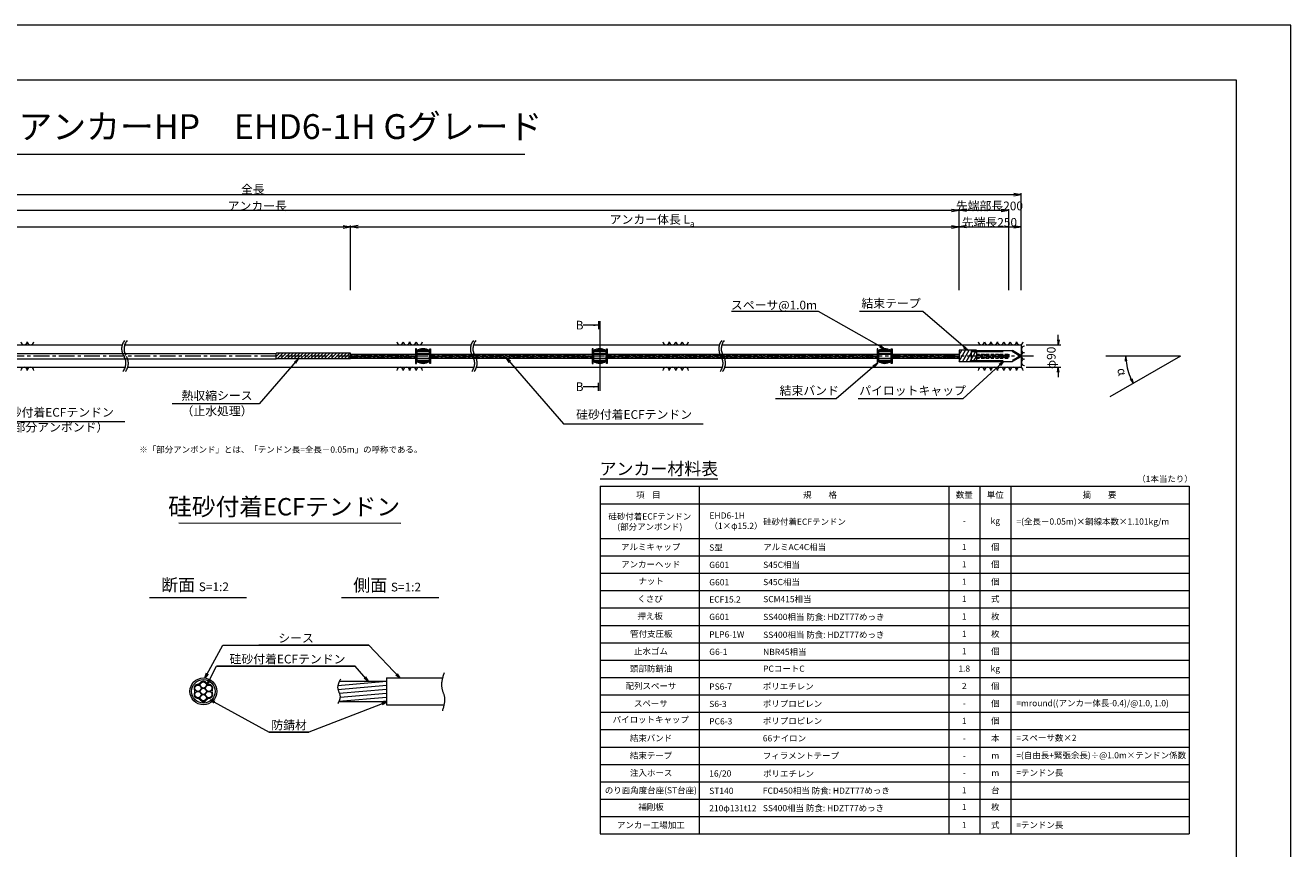
# Model space of a CAD drawing. Units: millimetres. Extents: x 0 to 1297, y 0 to 594.
# Drawn here: x 331 to 841, y 262 to 594 of the extents above; entities that cross this region are included whole.
import ezdxf
from ezdxf.enums import TextEntityAlignment as Align

# ---------------------------------------------------------------- set-up
doc = ezdxf.new("R2010")
doc.units = ezdxf.units.MM
doc.linetypes.add('CENTER', pattern=[101.6, 63.5, -12.7, 12.7, -12.7])
doc.linetypes.add('HIDDEN', pattern=[19.05, 12.7, -6.35])
doc.layers.get('Defpoints').update_dxf_attribs({"lineweight": 13})
for name, color, linetype, lineweight in [('C-TTL', 2, 'Continuous', 18), ('D-BMK', 2, 'CENTER', 13), ('D-BYP', 5, 'Continuous', 13), ('D-MTR', 7, 'Continuous', 13), ('D-MTR-FRAM', 7, 'Continuous', 13), ('D-STR-DIM', 7, 'Continuous', 13), ('D-STR-HTXT', 7, 'Continuous', 13), ('D-STR-MTXT', 7, 'Continuous', 13), ('D-STR-STR5', 6, 'Continuous', 13), ('D-STR-STR6', 4, 'Continuous', 18), ('D-STR-TXT', 7, 'Continuous', 13), ('D-STR1', 1, 'Continuous', 13)]:
    doc.layers.add(name, color=color, linetype=linetype, lineweight=lineweight)
doc.layers.add('C-TTL2', color=2, linetype='Continuous', lineweight=18, plot=False)
doc.styles.add('MSG', font='MS Gothic.ttf')
doc.styles.get("Standard").update_dxf_attribs({"font": 'arial.ttf'})
doc.styles.add('YOKO_GOTHIC', font='MS Gothic.ttf')
doc.dimstyles.new('DIM5', dxfattribs={"dimscale": 0, "dimtxt": 3.5, "dimasz": 1, "dimexe": 0.5, "dimexo": 0.5, "dimgap": 0.5, "dimtad": 1, "dimdec": 0, "dimlfac": 5, "dimzin": 0, "dimdsep": 46, "dimtxsty": 'MSG', "dimblk": 'ehd5-4 _OPEN', "dimcen": 0.09, "dimclrd": 256, "dimclre": 256, "dimadec": 0, "dimazin": 0, "dimtfac": 1, "dimtdec": 0, "dimtmove": 2, "dimatfit": 3, "dimldrblk": 'ehd5-4 _OPEN', "dimfxl": 1, "dimtolj": 1, "dimtzin": 0, "dimlwd": -1, "dimlwe": -1, "dimarcsym": 0})

# ---------------------------------------------------------------- blocks, each defined once
blk = doc.blocks.new('ehd5-4 _OPEN')
at = {"color": 0, "linetype": 'ByBlock', "lineweight": -2}
for p, q in [((-1, 0.166667), (0, 0)), ((-1, -0.166667), (0, 0)), ((0, 0), (-1, 0))]:
    blk.add_line(p, q, dxfattribs=at)
blk = doc.blocks.new('ehd5-4 pl-cap')
at = {"layer": 'D-STR1'}
for p, q in [((712.48, 458.17), (728.97, 458.17)), ((712.48, 453.77), (712.48, 458.17)), ((712.48, 453.77), (728.97, 453.77)), ((732.33, 456.23), (728.97, 458.17)), ((732.33, 455.71), (728.97, 453.77))]:
    blk.add_line(p, q, dxfattribs=at)
at = {"layer": 'D-STR1', "linetype": 'HIDDEN'}
for p, q in [((712.48, 457.77), (728.86, 457.77)), ((712.48, 454.17), (728.86, 454.17)), ((731.98, 455.97), (728.86, 457.77)), ((731.98, 455.97), (728.86, 454.17))]:
    blk.add_line(p, q, dxfattribs=at)
at = {"layer": 'D-STR1'}
blk.add_arc((732.18, 455.97), 0.3, 300, 60, dxfattribs=at)
blk = doc.blocks.new('void90')
at = {"layer": 'D-BMK', "ltscale": 0.1}
for centre, start, end in [((375.58, -136.29), 141.0116, 213.1292), ((376.57, -136.29), 141.0116, 213.1292), ((516.04, -136.29), 141.0116, 213.1292), ((517.03, -136.29), 141.0116, 213.1292), ((616.04, -136.29), 141.0116, 213.1292), ((617.03, -136.29), 141.0116, 213.1292), ((366.66, -142.11), 321.0116, 33.1292), ((367.66, -142.11), 321.0116, 33.1292), ((507.12, -142.11), 321.0116, 33.1292), ((508.11, -142.11), 321.0116, 33.1292), ((607.12, -142.11), 321.0116, 33.1292), ((608.11, -142.11), 321.0116, 33.1292)]:
    blk.add_arc(centre, 5.32, start, end, dxfattribs=at)
at = {"layer": 'D-BYP'}
for p, q in [((249.05, -134.7), (370.5, -134.7)), ((371.49, -134.7), (510.96, -134.7)), ((511.95, -134.7), (610.96, -134.7)), ((611.95, -134.7), (732.48, -134.7)), ((732.48, -134.7), (732.48, -143.7)), ((250.3, -143.7), (371.74, -143.7)), ((372.74, -143.7), (512.2, -143.7)), ((513.2, -143.7), (612.2, -143.7)), ((613.2, -143.7), (732.48, -143.7))]:
    blk.add_line(p, q, dxfattribs=at)
for centre, start, end in [((330.99, -133.4), 180.8486, 359.1514), ((333.57, -133.4), 180.8486, 359.1514), ((482.37, -133.4), 180.8486, 359.1514), ((484.95, -133.4), 180.8486, 359.1514), ((487.54, -133.4), 180.8486, 359.1514), ((490.12, -133.4), 180.8486, 359.1514), ((589.51, -133.4), 180.8486, 359.1514), ((592.09, -133.4), 180.8486, 359.1514), ((594.68, -133.4), 180.8486, 359.1514), ((597.26, -133.4), 180.8486, 359.1514), ((716.44, -133.4), 180.8486, 359.1514), ((719.02, -133.4), 180.8486, 359.1514), ((721.6, -133.4), 180.8486, 359.1514), ((724.19, -133.4), 180.8486, 359.1514), ((726.77, -133.4), 180.8486, 359.1514), ((729.36, -133.4), 180.8486, 359.1514), ((731.94, -133.4), 180.8486, 359.1514), ((733.85, -136.54), 90.8486, 269.1514), ((733.85, -139.13), 90.8486, 269.1514), ((733.85, -141.71), 90.8486, 269.1514), ((330.99, -145), 0.8486, 179.1514), ((333.57, -145), 0.8486, 179.1514), ((482.37, -145), 0.8486, 179.1514), ((484.95, -145), 0.8486, 179.1514), ((487.54, -145), 0.8486, 179.1514), ((490.12, -145), 0.8486, 179.1514), ((589.51, -145), 0.8486, 179.1514), ((592.09, -145), 0.8486, 179.1514), ((594.68, -145), 0.8486, 179.1514), ((597.26, -145), 0.8486, 179.1514), ((716.44, -145), 0.8486, 179.1514), ((719.02, -145), 0.8486, 179.1514), ((721.6, -145), 0.8486, 179.1514), ((724.19, -145), 0.8486, 179.1514), ((726.77, -145), 0.8486, 179.1514), ((729.36, -145), 0.8486, 179.1514), ((731.94, -145), 0.8486, 179.1514)]:
    blk.add_arc(centre, 1.29, start, end, dxfattribs=at)
blk = doc.blocks.new('wire6')
at = {"layer": 'D-STR-STR5'}
for centre in [(365.23, 297.13), (365.23, 294.59), (367.42, 298.39), (367.42, 295.86), (369.61, 297.13), (369.61, 294.59), (367.42, 293.33)]:
    blk.add_circle(centre, 1.27, dxfattribs=at)
for centre, radius, start, end in [((365.23, 297.13), 1.57, 86.8548, 213.1452), ((363.29, 295.86), 0.75, 326.8548, 33.1452), ((365.35, 299.44), 0.75, 266.8548, 333.1452), ((367.42, 298.39), 1.57, 26.8548, 153.1452), ((369.49, 299.44), 0.75, 206.8548, 273.1452), ((369.61, 297.13), 1.57, 326.8548, 93.1452), ((371.55, 295.86), 0.75, 146.8548, 213.1452), ((365.23, 294.59), 1.57, 146.8548, 273.1452), ((365.35, 292.28), 0.75, 26.8548, 93.1452), ((367.42, 293.33), 1.57, 206.8548, 333.1452), ((369.49, 292.28), 0.75, 86.8548, 153.1452), ((369.61, 294.59), 1.57, 266.8548, 33.1452)]:
    blk.add_arc(centre, radius, start, end, dxfattribs=at)
blk = doc.blocks.new('sec sp6-1')
at = {"layer": 'D-STR1'}
for p, q in [((497.73, 434.85), (497.73, 430.7)), ((497.73, 434.68), (502.73, 434.68)), ((497.73, 434.63), (502.73, 434.63)), ((497.73, 433.79), (502.73, 433.79)), ((497.73, 433.59), (502.73, 433.59)), ((497.74, 434.85), (502.73, 434.85)), ((498.04, 435.07), (502.42, 435.07)), ((498.91, 435.5), (501.56, 435.5)), ((502.73, 434.85), (502.73, 430.7)), ((497.73, 431.96), (502.73, 431.96)), ((497.73, 431.76), (502.73, 431.76)), ((497.73, 430.92), (502.73, 430.92)), ((497.73, 430.87), (502.73, 430.87)), ((497.74, 430.7), (502.73, 430.7)), ((498.04, 430.48), (502.42, 430.48)), ((499.07, 430), (501.39, 430))]:
    blk.add_line(p, q, dxfattribs=at)
for centre, start, end in [((500.23, 431.73), 51.3178, 128.6822), ((500.23, 433.83), 231.3178, 308.6822)]:
    blk.add_arc(centre, 4, start, end, dxfattribs=at)
blk = doc.blocks.new('*D291')
at = {"layer": 'D-STR-TXT', "transparency": 16777216}
for p, q in [((141.28, 487.3), (141.28, 513.35)), ((144.28, 512.85), (459.48, 512.85)), ((462.48, 487.3), (462.48, 513.35))]:
    blk.add_line(p, q, dxfattribs=at)
at = {"layer": 'Defpoints', "color": 0, "transparency": 16777216}
for p in [(462.48, 512.85), (141.28, 486.8), (462.48, 486.8)]:
    blk.add_point(p, dxfattribs=at)
at = {"layer": 'D-STR-TXT', "transparency": 16777216, "xscale": 3, "yscale": 3, "zscale": 3, "rotation": 180}
blk.add_blockref('ehd5-4 _OPEN', (141.28, 512.85), dxfattribs=at)
at = {"layer": 'D-STR-TXT', "transparency": 16777216, "xscale": 3, "yscale": 3, "zscale": 3}
blk.add_blockref('ehd5-4 _OPEN', (462.48, 512.85), dxfattribs=at)
at = {"layer": 'D-STR-TXT', "color": 0, "transparency": 16777216, "insert": (301.88, 515.11), "char_height": 3.5, "attachment_point": 5, "style": 'MSG'}
blk.add_mtext('\\A1;\u3000', dxfattribs=at)
blk = doc.blocks.new('*D292')
at = {"layer": 'D-STR-TXT', "transparency": 16777216}
for p, q in [((462.48, 487.3), (462.48, 513.32)), ((465.48, 512.82), (704.48, 512.82)), ((707.48, 487.3), (707.48, 513.32))]:
    blk.add_line(p, q, dxfattribs=at)
at = {"layer": 'Defpoints', "color": 0, "transparency": 16777216}
for p in [(707.48, 512.82), (462.48, 486.8), (707.48, 486.8)]:
    blk.add_point(p, dxfattribs=at)
at = {"layer": 'D-STR-TXT', "transparency": 16777216, "xscale": 3, "yscale": 3, "zscale": 3}
for p, rotation in [((462.48, 512.82), 180.0007019138087), ((707.48, 512.82), 0.000701913808713343)]:
    blk.add_blockref('ehd5-4 _OPEN', p, dxfattribs=dict(at, rotation=rotation))
at = {"layer": 'D-STR-TXT', "color": 0, "transparency": 16777216, "insert": (584.98, 515.08), "char_height": 3.5, "attachment_point": 5, "rotation": 0.0007, "style": 'MSG'}
blk.add_mtext('\\A1;\u3000', dxfattribs=at)
blk = doc.blocks.new('*D293')
at = {"layer": 'D-STR-TXT', "transparency": 16777216}
for p, q in [((707.48, 487.3), (707.48, 513.38)), ((710.48, 512.88), (729.48, 512.88)), ((732.48, 487.3), (732.48, 513.38))]:
    blk.add_line(p, q, dxfattribs=at)
at = {"layer": 'Defpoints', "color": 0, "transparency": 16777216}
for p in [(732.48, 512.88), (707.48, 486.8), (732.48, 486.8)]:
    blk.add_point(p, dxfattribs=at)
at = {"layer": 'D-STR-TXT', "transparency": 16777216, "xscale": 3, "yscale": 3, "zscale": 3, "rotation": 180}
blk.add_blockref('ehd5-4 _OPEN', (707.48, 512.88), dxfattribs=at)
at = {"layer": 'D-STR-TXT', "transparency": 16777216, "xscale": 3, "yscale": 3, "zscale": 3}
blk.add_blockref('ehd5-4 _OPEN', (732.48, 512.88), dxfattribs=at)
at = {"layer": 'D-STR-TXT', "color": 0, "transparency": 16777216, "insert": (719.98, 515.14), "char_height": 3.5, "attachment_point": 5, "style": 'MSG'}
blk.add_mtext('\\A1;\u3000', dxfattribs=at)
blk = doc.blocks.new('*D294')
at = {"layer": 'D-STR-TXT', "transparency": 16777216}
for p, q in [((141.28, 487.3), (141.28, 519.99)), ((707.48, 487.3), (707.48, 519.99)), ((144.28, 519.49), (704.48, 519.49))]:
    blk.add_line(p, q, dxfattribs=at)
at = {"layer": 'Defpoints', "color": 0, "transparency": 16777216}
for p in [(707.48, 519.49), (141.28, 486.8), (707.48, 486.8)]:
    blk.add_point(p, dxfattribs=at)
at = {"layer": 'D-STR-TXT', "transparency": 16777216, "xscale": 3, "yscale": 3, "zscale": 3, "rotation": 180}
blk.add_blockref('ehd5-4 _OPEN', (141.28, 519.49), dxfattribs=at)
at = {"layer": 'D-STR-TXT', "transparency": 16777216, "xscale": 3, "yscale": 3, "zscale": 3}
blk.add_blockref('ehd5-4 _OPEN', (707.48, 519.49), dxfattribs=at)
at = {"layer": 'D-STR-TXT', "color": 0, "transparency": 16777216, "insert": (424.38, 521.75), "char_height": 3.5, "attachment_point": 5, "style": 'MSG'}
blk.add_mtext('\\A1;\u3000', dxfattribs=at)
blk = doc.blocks.new('*D296')
at = {"layer": 'D-STR-TXT', "transparency": 16777216}
for p, q in [((126.23, 487.3), (126.23, 526.39)), ((129.23, 525.89), (729.48, 525.89)), ((732.48, 487.3), (732.48, 526.39))]:
    blk.add_line(p, q, dxfattribs=at)
at = {"layer": 'Defpoints', "color": 0, "transparency": 16777216}
for p in [(732.48, 525.89), (126.23, 486.8), (732.48, 486.8)]:
    blk.add_point(p, dxfattribs=at)
at = {"layer": 'D-STR-TXT', "transparency": 16777216, "xscale": 3, "yscale": 3, "zscale": 3, "rotation": 180}
blk.add_blockref('ehd5-4 _OPEN', (126.23, 525.89), dxfattribs=at)
at = {"layer": 'D-STR-TXT', "transparency": 16777216, "xscale": 3, "yscale": 3, "zscale": 3}
blk.add_blockref('ehd5-4 _OPEN', (732.48, 525.89), dxfattribs=at)
at = {"layer": 'D-STR-TXT', "color": 0, "transparency": 16777216, "insert": (429.35, 528.15), "char_height": 3.5, "attachment_point": 5, "style": 'MSG'}
blk.add_mtext('\\A1;\u3000', dxfattribs=at)
blk = doc.blocks.new('*D297')
at = {"layer": 'D-STR-TXT', "transparency": 16777216}
for p, q in [((707.48, 487.3), (707.48, 520.01)), ((727.48, 487.3), (727.48, 520.01)), ((710.48, 519.51), (724.48, 519.51))]:
    blk.add_line(p, q, dxfattribs=at)
at = {"layer": 'Defpoints', "color": 0, "transparency": 16777216}
for p in [(727.48, 519.51), (707.48, 486.8), (727.48, 486.8)]:
    blk.add_point(p, dxfattribs=at)
at = {"layer": 'D-STR-TXT', "transparency": 16777216, "xscale": 3, "yscale": 3, "zscale": 3, "rotation": 180}
blk.add_blockref('ehd5-4 _OPEN', (707.48, 519.51), dxfattribs=at)
at = {"layer": 'D-STR-TXT', "transparency": 16777216, "xscale": 3, "yscale": 3, "zscale": 3}
blk.add_blockref('ehd5-4 _OPEN', (727.48, 519.51), dxfattribs=at)
at = {"layer": 'D-STR-TXT', "color": 0, "transparency": 16777216, "insert": (717.48, 521.77), "char_height": 3.5, "attachment_point": 5, "style": 'MSG'}
blk.add_mtext('\\A1;\u3000', dxfattribs=at)

msp = doc.modelspace()

# ---------------------------------------------------------------- hatches: boundary and pattern name
at = {"layer": 'D-STR-STR5'}
h = msp.add_hatch(dxfattribs=at)
h.set_pattern_fill('ANSI31', color=256, scale=0.15, angle=320)
h.paths.add_polyline_path([(488.658, 461.563), (462.483, 461.563), (462.483, 460.043), (488.658, 460.043)])
h = msp.add_hatch(dxfattribs=at)
h.set_pattern_fill('ANSI31', color=256, scale=0.15, angle=320)
h.paths.add_polyline_path([(559.774, 461.563), (494.66, 461.563), (494.66, 460.043), (559.774, 460.043)])
h = msp.add_hatch(dxfattribs=at)
h.set_pattern_fill('ANSI31', color=256, scale=0.15, angle=320)
h.paths.add_polyline_path([(674.482, 461.563), (565.776, 461.563), (565.776, 460.043), (674.482, 460.043)])
h = msp.add_hatch(dxfattribs=at)
h.set_pattern_fill('ANSI31', color=256, scale=0.15, angle=320)
h.paths.add_polyline_path([(707.483, 461.563), (680.484, 461.563), (680.484, 460.043), (707.483, 460.043)])
h = msp.add_hatch(dxfattribs=at)
h.set_pattern_fill('ANSI31', color=256, scale=0.15, angle=320)
h.paths.add_polyline_path([(727.482, 461.563), (714.487, 461.563), (714.487, 460.043), (727.482, 460.043)])
h = msp.add_hatch(dxfattribs=at)
h.set_pattern_fill('ANSI31', color=256, scale=0.5, angle=140)
h.set_pattern_definition([(185, (150.2867, -4.6868), (0.13836, -1.581459), [])])
edge = h.paths.add_edge_path()
edge.add_spline(control_points=[(457.754, 329.4), (457.413, 328.619), (456.853, 326.717), (458.595, 324.158), (458.044, 322.421), (457.771, 321.8)], knot_values=[1.310349, 1.310349, 1.310349, 1.310349, 3.7641415, 7.2730997, 9.2328898, 9.2328898, 9.2328898, 9.2328898], degree=3, periodic=0)
edge.add_line((457.771, 321.66), (476.982, 321.66))
edge.add_line((476.982, 321.66), (476.982, 329.86))
edge.add_line((476.982, 329.86), (457.754, 329.86))
at = {"layer": 'D-STR-TXT'}
for points in [[(560.158, 473.537), (560.158, 472.837), (562.258, 473.187)], [(560.158, 448.767), (560.158, 448.067), (562.258, 448.417)]]:
    msp.add_hatch(color=256, dxfattribs=at).paths.add_polyline_path(points)

# ---------------------------------------------------------------- linework, layer by layer
at = {"layer": 'C-TTL'}
for p, q in [((22, 572), (819, 572)), ((819, 572), (819, 22))]:
    msp.add_line(p, q, dxfattribs=at)
at = {"layer": 'C-TTL2'}
msp.add_lwpolyline([(0, 0), (841, 0), (841, 594), (0, 594)], close=True, dxfattribs=at)
at = {"layer": 'D-BMK', "ltscale": 0.1}
msp.add_line((737.419, 460.803), (112.433, 460.803), dxfattribs=at)
at = {"layer": 'D-BMK'}
for points in [[(500.112, 333.217), (499.145, 327.427), (500.25, 323.288), (499.421, 317.924)], [(458.363, 330.651), (457.269, 327.049), (458.214, 323.67), (457.319, 320.861)]]:
    msp.add_spline(points, degree=3, dxfattribs=at)
at = {"layer": 'D-MTR'}
msp.add_line((563.004, 411.34), (610.39, 411.34), dxfattribs=at)
at = {"layer": 'D-MTR-FRAM'}
for p, q in [((563.004, 408.34), (563.004, 268.34)), ((563.004, 408.34), (800.062, 408.34)), ((602.871, 408.34), (602.871, 268.34)), ((703.309, 408.34), (703.309, 268.34)), ((715.809, 408.34), (715.809, 268.34)), ((728.309, 408.34), (728.309, 268.34)), ((800.062, 408.34), (800.062, 268.34)), ((563.004, 401.34), (800.062, 401.34)), ((563.004, 387.34), (800.062, 387.34)), ((563.004, 380.34), (800.062, 380.34)), ((563.004, 373.34), (800.062, 373.34)), ((563.004, 366.34), (800.062, 366.34)), ((563.004, 359.34), (800.062, 359.34)), ((563.004, 352.34), (800.062, 352.34)), ((563.004, 345.34), (800.062, 345.34)), ((563.004, 338.34), (800.062, 338.34)), ((563.004, 331.34), (800.062, 331.34)), ((563.004, 324.34), (800.062, 324.34)), ((563.004, 317.34), (800.062, 317.34)), ((563.004, 310.34), (800.062, 310.34)), ((563.004, 303.34), (800.062, 303.34)), ((563.004, 296.34), (800.062, 296.34)), ((563.004, 289.34), (800.062, 289.34)), ((563.004, 282.34), (800.062, 282.34)), ((563.004, 275.34), (800.062, 275.34)), ((563.004, 268.34), (800.062, 268.34))]:
    msp.add_line(p, q, dxfattribs=at)
at = {"layer": 'D-STR-DIM'}
for p, q in [((747.395, 467.303), (747.395, 469.303)), ((734.483, 465.303), (748.395, 465.303)), ((796.574, 460.803), (766.514, 460.803)), ((796.574, 460.803), (768.213, 444.421)), ((734.483, 456.303), (748.395, 456.303)), ((747.395, 454.303), (747.395, 452.303))]:
    msp.add_line(p, q, dxfattribs=at)
at = {"layer": 'D-STR-DIM', "color": 7, "linetype": 'Continuous'}
for p, q in [((747.062, 467.303), (747.395, 465.303)), ((747.729, 467.303), (747.395, 465.303)), ((747.395, 465.303), (747.395, 467.303)), ((774.42, 458.79), (774.662, 460.803)), ((775.086, 458.82), (774.662, 460.803)), ((774.662, 460.803), (774.753, 458.805)), ((747.062, 454.303), (747.395, 456.303)), ((747.729, 454.303), (747.395, 456.303)), ((747.395, 456.303), (747.395, 454.303)), ((776.384, 451.465), (777.6, 449.843)), ((777.6, 449.843), (776.68, 451.619)), ((776.976, 451.772), (777.6, 449.843))]:
    msp.add_line(p, q, dxfattribs=at)
at = {"layer": 'D-STR-DIM', "ltscale": 0.05}
for p, q in [((393.26, 393.645), (482.695, 393.511)), ((420.586, 363.451), (381.496, 363.451)), ((497.934, 363.451), (458.845, 363.451))]:
    msp.add_line(p, q, dxfattribs=at)
at = {"layer": 'D-STR-DIM'}
msp.add_arc((796.574, 460.803), 21.912, 185.23139, 204.77951, dxfattribs=at)
at = {"layer": 'D-STR-HTXT'}
msp.add_line((308.444, 542.041), (532.556, 542.041), dxfattribs=at)
at = {"layer": 'D-STR-STR6'}
for p, q in [((488.978, 463.753), (488.658, 463.753)), ((488.658, 463.753), (488.658, 457.853)), ((488.978, 457.853), (488.978, 463.753)), ((494.34, 457.853), (494.34, 463.753)), ((494.34, 463.753), (494.66, 463.753)), ((494.66, 463.753), (494.66, 457.853)), ((560.094, 463.753), (559.774, 463.753)), ((559.774, 463.753), (559.774, 457.853)), ((560.094, 457.853), (560.094, 463.753)), ((565.456, 457.853), (565.456, 463.753)), ((565.456, 463.753), (565.776, 463.753)), ((565.776, 463.753), (565.776, 457.853)), ((674.802, 463.753), (674.482, 463.753)), ((674.482, 463.753), (674.482, 457.853)), ((674.802, 457.853), (674.802, 463.753)), ((680.164, 463.753), (680.484, 463.753)), ((680.164, 457.853), (680.164, 463.753)), ((680.484, 463.753), (680.484, 457.853)), ((139.584, 461.883), (432.483, 461.883)), ((139.584, 459.723), (432.483, 459.723)), ((462.483, 460.937), (462.483, 461.966)), ((462.483, 461.623), (488.658, 461.623)), ((462.483, 459.983), (488.658, 459.983)), ((494.66, 461.623), (559.774, 461.623)), ((494.66, 459.983), (559.774, 459.983)), ((565.776, 461.623), (674.482, 461.623)), ((565.776, 459.983), (674.482, 459.983)), ((680.484, 461.623), (707.483, 461.623)), ((680.484, 459.983), (707.483, 459.983)), ((707.483, 463.149), (707.483, 458.456)), ((714.487, 463.149), (707.483, 463.149)), ((707.483, 461.249), (708.579, 463.149)), ((707.483, 458.709), (710.046, 463.149)), ((708.803, 458.456), (711.512, 463.149)), ((710.269, 458.456), (712.979, 463.149)), ((711.736, 458.456), (714.445, 463.149)), ((713.202, 458.456), (714.487, 460.682)), ((714.487, 463.149), (714.487, 458.456)), ((488.658, 457.853), (488.978, 457.853)), ((494.66, 457.853), (494.34, 457.853)), ((559.774, 457.853), (560.094, 457.853)), ((565.776, 457.853), (565.456, 457.853)), ((674.482, 457.853), (674.802, 457.853)), ((680.484, 457.853), (680.164, 457.853)), ((714.487, 458.456), (707.483, 458.456)), ((457.966, 329.86), (476.982, 329.86)), ((476.982, 331.16), (476.982, 320.36)), ((476.982, 331.16), (499.489, 331.16)), ((457.708, 321.66), (476.982, 321.66)), ((476.982, 320.36), (500.081, 320.36))]:
    msp.add_line(p, q, dxfattribs=at)
at = {"layer": 'D-STR-STR6', "linetype": 'HIDDEN', "ltscale": 0.1}
for p, q in [((714.487, 461.623), (727.482, 461.623)), ((714.487, 459.983), (727.482, 459.983)), ((727.482, 461.623), (727.482, 459.983))]:
    msp.add_line(p, q, dxfattribs=at)
at = {"layer": 'D-STR-STR6'}
for radius in [5.4, 4.75]:
    msp.add_circle((403.183, 325.76), radius, dxfattribs=at)
at = {"layer": 'D-STR-TXT'}
for p, q in [((562.258, 474.797), (562.258, 471.577)), ((562.775, 474.797), (562.775, 446.806)), ((562.258, 473.187), (556.079, 473.187)), ((562.258, 448.417), (556.079, 448.417)), ((562.258, 446.806), (562.258, 450.027))]:
    msp.add_line(p, q, dxfattribs=at)
at = {"layer": 'D-STR1'}
for p, q in [((462.483, 461.966), (432.483, 461.966)), ((432.483, 459.639), (432.483, 461.966)), ((432.483, 461.91), (432.538, 461.966)), ((432.483, 460.563), (433.886, 461.966)), ((462.483, 459.639), (432.483, 459.639)), ((432.906, 459.639), (435.233, 461.966)), ((434.253, 459.639), (436.58, 461.966)), ((435.6, 459.639), (437.927, 461.966)), ((436.947, 459.639), (439.274, 461.966)), ((438.294, 459.639), (440.621, 461.966)), ((439.641, 459.639), (441.968, 461.966)), ((440.988, 459.639), (443.315, 461.966)), ((442.335, 459.639), (444.662, 461.966)), ((443.682, 459.639), (446.009, 461.966)), ((445.029, 459.639), (447.356, 461.966)), ((446.376, 459.639), (448.703, 461.966)), ((447.723, 459.639), (450.05, 461.966)), ((449.07, 459.639), (451.397, 461.966)), ((450.417, 459.639), (452.744, 461.966)), ((451.764, 459.639), (454.091, 461.966)), ((453.111, 459.639), (455.438, 461.966)), ((454.459, 459.639), (456.785, 461.966)), ((455.806, 459.639), (458.132, 461.966)), ((457.153, 459.639), (459.479, 461.966)), ((458.5, 459.639), (460.826, 461.966)), ((459.847, 459.639), (462.173, 461.966)), ((461.194, 459.639), (462.483, 460.928)), ((462.483, 459.639), (462.483, 461.966))]:
    msp.add_line(p, q, dxfattribs=at)

# ---------------------------------------------------------------- block references
at = {"ltscale": 0.1}
msp.add_blockref('void90', (0, 600), dxfattribs=at)
for name, p in [('sec sp6-1', (-8.574, 28.028)), ('sec sp6-1', (62.541, 28.028)), ('sec sp6-1', (177.249, 28.028)), ('wire6', (35.762, 29.9))]:
    msp.add_blockref(name, p)
at = {"layer": 'D-STR1'}
msp.add_blockref('ehd5-4 pl-cap', (0, 4.834), dxfattribs=at)

# ---------------------------------------------------------------- texts
at = {"char_height": 3.5, "attachment_point": 8}
for s, insert, width in [('{\\fMS Gothic|b0|i0|c128|p49;全長}', (423.1, 526.195), 30.6874), ('{\\fMS Gothic|b0|i0|c128|p49;アンカー長}', (424.883, 519.507), 30.6874), ('{\\fMS Gothic|b0|i0|c128|p49;先端部長200}', (719.679, 519.507), 30.6874), ('\\A1;{\\fMS Gothic|b0|i0|c128|p49;アンカー体長 L\\H0.7x;\\S^ a;}', (583.878, 512.883), 51.4932), ('{\\fMS Gothic|b0|i0|c128|p49;先端長250}', (719.679, 512.883), 30.6874)]:
    msp.add_mtext(s, dxfattribs=dict(at, insert=insert, width=width))
at = {"layer": 'D-STR-HTXT', "style": 'YOKO_GOTHIC'}
for s, height, p in [('EHDアンカーHP\u3000EHD6-1H Gグレード', 10, (420.5, 545.088)), ('結束テープ', 3.5, (680.07, 479.213)), ('スペーサ@1.0m', 3.5, (632.944, 478.485)), ('結束バンド', 3.5, (647.163, 444.052)), ('パイロットキャップ', 3.5, (688.743, 444.052)), ('アンカー材料表', 5, (586.583, 411.34))]:
    msp.add_text(s, height=height, dxfattribs=at).set_placement(p, align=Align.BOTTOM_CENTER)
for s, height, p in [('B', 3.5, (553.1, 473.246)), ('B', 3.5, (553.1, 448.448)), ('硅砂付着ECFテンドン', 2.5, (628.556, 394.095)), ('S型', 2.5, (606.871, 383.697)), ('アルミAC4C相当', 2.5, (628.582, 383.88)), ('G601', 2.5, (606.871, 376.697)), ('S45C相当', 2.5, (628.594, 376.731)), ('G601', 2.5, (606.871, 369.697)), ('S45C相当', 2.5, (628.594, 369.792)), ('ECF15.2', 2.5, (606.871, 362.793)), ('SCM415相当', 2.5, (628.594, 362.921)), ('G601', 2.5, (606.871, 355.762)), ('SS400相当 防食: HDZT77めっき', 2.5, (628.607, 355.741)), ('PLP6-1W', 2.5, (606.871, 348.697)), ('SS400相当 防食: HDZT77めっき', 2.5, (628.594, 348.566)), ('G6-1', 2.5, (606.871, 341.697)), ('NBR45相当', 2.5, (628.582, 341.641)), ('PCコートC', 2.5, (628.569, 334.909)), ('PS6-7', 2.5, (606.871, 327.697)), ('ポリエチレン', 2.5, (628.455, 327.771)), ('S6-3', 2.5, (606.871, 320.697)), ('ポリプロピレン', 2.5, (628.455, 320.771)), ('=mround((アンカー体長-0.4)/@1.0, 1.0)', 2.5, (730.506, 321.025)), ('PC6-3', 2.5, (606.871, 313.697)), ('ポリプロピレン', 2.5, (628.455, 313.865)), ('66ナイロン', 2.5, (628.455, 306.865)), ('=スペーサ数×2', 2.5, (730.506, 307.025)), ('フィラメントテープ', 2.5, (628.455, 299.865)), ('=(自由長+緊張余長)÷@1.0m×テンドン係数', 2.5, (730.506, 300.025)), ('16/20', 2.5, (606.871, 292.697)), ('ポリエチレン', 2.5, (628.569, 292.597)), ('=テンドン長', 2.5, (730.506, 292.993)), ('ST140', 2.5, (606.871, 285.697)), ('FCD450相当 防食: HDZT77めっき', 2.5, (628.455, 285.771)), ('SS400相当 防食: HDZT77めっき', 2.5, (628.455, 278.755)), ('210φ131t12', 2.5, (606.871, 278.697)), ('=テンドン長', 2.5, (730.506, 271.974))]:
    msp.add_text(s, height=height, dxfattribs=at).set_placement(p, align=Align.MIDDLE_LEFT)
for s, rotation, p in [('φ90', 90, (744.59, 460.092)), ('α', -74.99455, (773.112, 454.514))]:
    msp.add_text(s, height=3.5, rotation=rotation, dxfattribs=at).set_placement(p, align=Align.MIDDLE_CENTER)
at = {"layer": 'D-STR-HTXT', "ltscale": 0.05, "style": 'YOKO_GOTHIC'}
for s, p in [('熱収縮シース', (408.685, 442.045)), ('硅砂付着ECFテンドン', (343.775, 435.298)), ('（止水処理）', (408.685, 435.806)), ('硅砂付着ECFテンドン', (576.629, 434.415)), ('（部分アンボンド）', (343.424, 429.298)), ('シース', (440.516, 344.369)), ('硅砂付着ECFテンドン', (437.053, 335.916)), ('防錆材', (437.697, 309.367))]:
    msp.add_text(s, height=3.5, dxfattribs=at).set_placement(p, align=Align.BOTTOM_CENTER)
at = {"layer": 'D-STR-HTXT', "style": 'YOKO_GOTHIC'}
msp.add_text('（1本当たり）', height=2.5, dxfattribs=at).set_placement((801.562, 411.34), align=Align.MIDDLE_RIGHT)
at = {"layer": 'D-STR-HTXT', "ltscale": 0.05, "style": 'YOKO_GOTHIC'}
msp.add_text('硅砂付着ECFテンドン', height=7, dxfattribs=at).set_placement((482.376, 400.118), align=Align.MIDDLE_RIGHT)
at = {"layer": 'D-STR-HTXT', "style": 'YOKO_GOTHIC'}
for s, p in [('項    目', (582.343, 404.921)), ('規\u3000\u3000格', (651.488, 404.921)), ('数量', (709.559, 404.921)), ('単位', (722.059, 404.921)), ('-', (709.559, 394.421)), ('kg', (722.059, 394.421)), ('アルミキャップ', (583.296, 383.921)), ('1', (709.559, 383.921)), ('個', (722.059, 383.921)), ('アンカーヘッド', (583.328, 376.921)), ('1', (709.559, 376.921)), ('個', (722.059, 376.921)), ('ナット', (583.455, 370.189)), ('1', (709.559, 369.921)), ('個', (722.059, 369.921)), ('くさび', (583.049, 362.995)), ('1', (709.559, 362.995)), ('式', (722.059, 362.995)), ('押え板', (583.049, 356.054)), ('1', (709.559, 355.947)), ('枚', (722.059, 355.947)), ('管付支圧板', (583.531, 348.921)), ('1', (709.559, 348.921)), ('枚', (722.059, 348.921)), ('止水ゴム', (583.411, 341.921)), ('1', (709.559, 341.921)), ('個', (722.059, 341.921)), ('頭部防錆油', (583.474, 334.921)), ('kg', (722.059, 334.921)), ('1.8', (709.559, 334.921)), ('配列スペーサ', (583.411, 327.921)), ('2', (709.559, 327.921)), ('個', (722.059, 327.921)), ('スペーサ', (583.366, 320.921)), ('個', (722.059, 320.921)), ('パイロットキャップ', (583.328, 314.384)), ('-', (709.559, 320.921)), ('1', (709.559, 313.921)), ('1', (709.559, 313.921)), ('個', (722.059, 313.921)), ('個', (722.059, 313.921)), ('結束バンド', (583.43, 306.921)), ('-', (709.559, 306.921)), ('本', (722.059, 306.921)), ('結束テープ', (583.43, 299.921)), ('-', (709.559, 299.921)), ('m', (722.059, 299.921)), ('注入ホース', (583.474, 292.921)), ('-', (709.559, 292.921)), ('m', (722.059, 292.921)), ('のり面角度台座(ST台座)', (583.366, 285.921)), ('1', (709.559, 285.921)), ('台', (722.059, 285.921)), ('補剛板', (583.411, 279.205)), ('1', (709.559, 279.205)), ('枚', (722.059, 279.205)), ('アンカー工場加工', (583.36, 271.921)), ('1', (709.559, 271.921)), ('式', (722.059, 271.921))]:
    msp.add_text(s, height=2.5, dxfattribs=at).set_placement(p, align=Align.MIDDLE_CENTER)
at = {"layer": 'D-STR-HTXT', "ltscale": 0.05, "style": 'YOKO_GOTHIC'}
msp.add_text('摘\u3000\u3000要', height=2.5, dxfattribs=at).set_placement((764.002, 404.921), align=Align.MIDDLE_CENTER)
at = {"layer": 'D-STR-HTXT', "insert": (377.368, 424.398), "char_height": 2.5, "attachment_point": 1}
msp.add_mtext_dynamic_manual_height_columns('\\pi-1.89583,l1.89583;{\\fMS Gothic|b0|i0|c0|p49;※\\fMS Gothic|b0|i0|c128|p49;「部分アンボンド」とは、「テンドン長=全長－\\fMS Gothic|b0|i0|c0|p49;0.05m\\fMS Gothic|b0|i0|c128|p49;」の呼称である。\\H1.25592x; }', width=124, gutter_width=12.5, heights=[0], dxfattribs=at)
at = {"layer": 'D-STR-HTXT', "style": 'YOKO_GOTHIC'}
for s, width, insert, char_height, attachment_point in [('硅砂付着ECFテンドン\\P(部分アンボンド)', 56.91632, (582.947, 394.131), 2.5, 5), ('EHD6-1H\\P（1×φ15.2）', 56.91632, (606.978, 397.834), 2.5, 1), ('=(全長－0.05m)×鋼線本数×1.101kg/m', 56.91632, (730.582, 394.158), 2.5, 4), ('{\\fMS PGothic|b0|i0|c128|p50;断面} {\\H0.7x;S=1:2}', 39.4831, (399.825, 368.629), 5, 5), ('{\\fMS PGothic|b0|i0|c128|p50;側面} {\\H0.7x;S=1:2}', 39.4831, (477.174, 368.516), 5, 5)]:
    msp.add_mtext_dynamic_manual_height_columns(s, width=width, gutter_width=12.5, heights=[0], dxfattribs=dict(at, insert=insert, char_height=char_height, attachment_point=attachment_point))

# ---------------------------------------------------------------- dimensions: what is measured, and where the dimension line sits
at = {"layer": 'D-STR-TXT'}
for p1, p2, distance, picture, middle in [((126.227, 486.802), (732.483, 486.802), 39.088, '*D296', (429.355, 528.149)), ((141.282, 486.802), (707.483, 486.802), 32.691, '*D294', (424.383, 521.752)), ((707.483, 486.802), (727.482, 486.802), 32.705, '*D297', (717.482, 521.766)), ((141.282, 486.802), (462.483, 486.802), 26.046, '*D291', (301.883, 515.107)), ((462.483, 486.799), (707.483, 486.802), 26.021, '*D292', (584.982, 515.081)), ((707.483, 486.802), (732.483, 486.802), 26.081, '*D293', (719.983, 515.142))]:
    dim = msp.add_aligned_dim(p1=p1, p2=p2, distance=distance, text='\u3000', dimstyle='DIM5', override={"dimscale": 1, "dimasz": 3}, dxfattribs=at)
    dim.commit()
    dim.dimension.update_dxf_attribs({"geometry": picture, "text_midpoint": middle})

# ---------------------------------------------------------------- leaders
at = {"layer": 'D-STR-MTXT'}
for points in [[(677.483, 463.753), (650.833, 478.765), (615.815, 478.765)], [(710.985, 463.149), (692.832, 478.765), (667.431, 478.765)], [(674.482, 457.758), (658.044, 443.604), (633.536, 443.604)], [(725.367, 458.549), (708.929, 443.604), (666.822, 443.604)]]:
    msp.add_leader(points, dimstyle='DIM5', override={"dimscale": 1, "dimasz": 2}, dxfattribs=at)
at = {"layer": 'D-STR-MTXT', "ltscale": 0.05}
for points in [[(292.383, 459.723), (315.325, 434.405), (371.524, 434.405)], [(441.384, 459.639), (425.662, 441.582), (390.644, 441.582)], [(525.236, 459.983), (548.178, 433.522), (604.378, 433.522)], [(403.834, 331.121), (410.962, 344.369), (469.858, 344.369)], [(482.328, 331.16), (469.858, 344.369), (425.557, 344.369)], [(404.808, 328.733), (408.504, 335.916), (464.331, 335.916)], [(469.494, 329.86), (464.331, 335.916), (408.504, 335.916)], [(405.911, 322.411), (429.711, 309.367), (445.684, 309.367)], [(476.982, 321.446), (445.684, 309.367), (429.711, 309.367)]]:
    msp.add_leader(points, dimstyle='DIM5', override={"dimscale": 1, "dimasz": 2}, dxfattribs=at)

doc.saveas('drawing.dxf')
